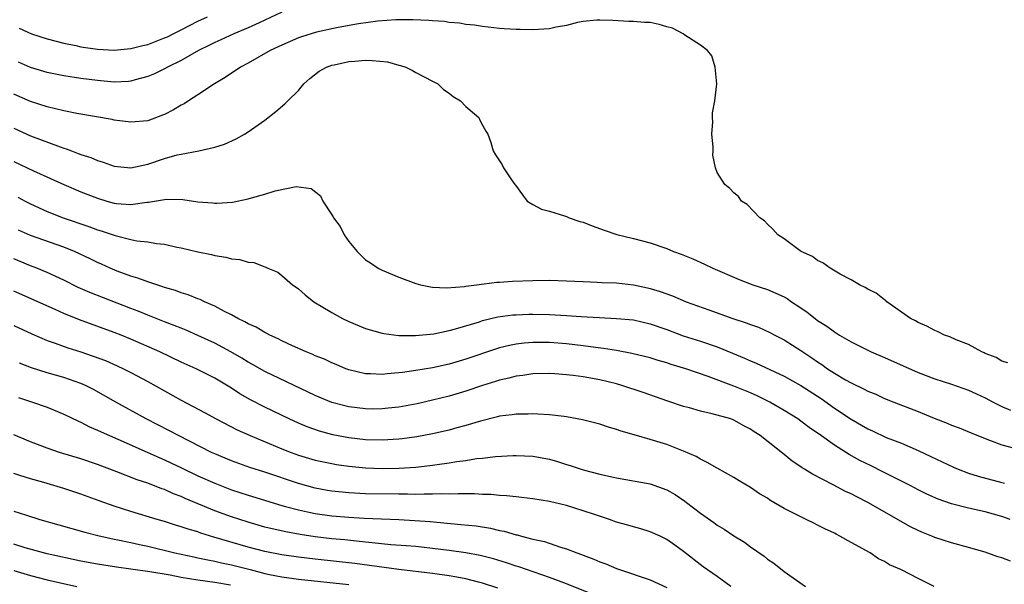
# Model space of a CAD drawing. Units: inches. Extents: x 2568000 to 2571000, y 1512000 to 1515000.
# Drawn here: x 2568416 to 2568533, y 1512657 to 1512725 of the extents above; entities that cross this region are included whole.
import ezdxf

# ---------------------------------------------------------------- set-up
doc = ezdxf.new("R2010")
doc.units = ezdxf.units.IN
doc.header["$MEASUREMENT"] = 0
doc.layers.add('LD25681512_2ft', color=62, linetype='Continuous')

msp = doc.modelspace()

# ---------------------------------------------------------------- linework, layer by layer
at = {"layer": 'LD25681512_2ft'}
for points, elevation in [([(2568447, 1512725.58), (2568445, 1512724.61), (2568444.31, 1512724.31), (2568443, 1512723.68), (2568441.28, 1512723), (2568439.72, 1512722.28), (2568439, 1512721.96), (2568438.38, 1512721.62), (2568437.08, 1512721), (2568435, 1512719.79), (2568433.37, 1512719), (2568433, 1512718.79), (2568431.81, 1512718.19), (2568431, 1512717.87), (2568429.49, 1512717.49), (2568429, 1512717.34), (2568428.7, 1512717.3), (2568427, 1512717.23), (2568425, 1512717.39), (2568423, 1512717.65), (2568421, 1512717.96), (2568419, 1512718.37), (2568417, 1512718.97), (2568415.58, 1512719.58)], 9774), ([(2568533.7, 1512683.7), (2568533, 1512683.89), (2568532.32, 1512684.32), (2568531, 1512684.82), (2568530.89, 1512684.89), (2568530.6, 1512685), (2568529, 1512685.87), (2568527.56, 1512686.44), (2568526.79, 1512686.79), (2568526.17, 1512687), (2568525.4, 1512687.4), (2568525, 1512687.55), (2568524.06, 1512688.06), (2568523, 1512688.51), (2568522.7, 1512688.7), (2568522.08, 1512689), (2568519.26, 1512691), (2568519.13, 1512691.13), (2568519, 1512691.21), (2568518.01, 1512692.01), (2568517, 1512692.49), (2568516.69, 1512692.69), (2568516, 1512693), (2568515, 1512693.61), (2568513.7, 1512694.3), (2568512.49, 1512695), (2568511.64, 1512695.64), (2568511, 1512695.9), (2568510.39, 1512696.39), (2568509.03, 1512697), (2568508.93, 1512697.07), (2568507, 1512698.49), (2568506.23, 1512699), (2568505.67, 1512699.67), (2568505, 1512700.25), (2568504.65, 1512700.65), (2568504.1, 1512701), (2568502.6, 1512702.6), (2568501.93, 1512703), (2568501.54, 1512703.54), (2568501, 1512703.98), (2568500.52, 1512704.52), (2568499.91, 1512705), (2568499, 1512706.43), (2568498.8, 1512707), (2568498.48, 1512708.48), (2568498.51, 1512709), (2568498.51, 1512709.49), (2568498.38, 1512711), (2568498.47, 1512712.47), (2568498.43, 1512713), (2568498.44, 1512713.56), (2568498.74, 1512715), (2568498.95, 1512717), (2568498.75, 1512719), (2568498.35, 1512720.35), (2568497.84, 1512721), (2568497, 1512721.61), (2568495.16, 1512722.84), (2568494.95, 1512723), (2568493.67, 1512723.67), (2568493, 1512723.83), (2568492.09, 1512724.09), (2568491, 1512724.33), (2568490.33, 1512724.33), (2568489, 1512724.47), (2568488.45, 1512724.45), (2568486.56, 1512724.56), (2568485, 1512724.63), (2568484.63, 1512724.63), (2568483, 1512724.45), (2568482.32, 1512724.32), (2568481, 1512723.98), (2568479.76, 1512723.76), (2568479, 1512723.59), (2568477, 1512723.46), (2568475.48, 1512723.48), (2568475, 1512723.5), (2568473.58, 1512723.58), (2568473, 1512723.63), (2568471, 1512723.84), (2568470.01, 1512724.01), (2568469, 1512724.1), (2568468.25, 1512724.25), (2568467, 1512724.34), (2568466.44, 1512724.44), (2568465, 1512724.52), (2568464.57, 1512724.57), (2568462.65, 1512724.65), (2568460.65, 1512724.65), (2568458.5, 1512724.5), (2568456.18, 1512724.18), (2568453.75, 1512723.75), (2568451.17, 1512723.18), (2568449.38, 1512722.62), (2568449, 1512722.49), (2568447, 1512721.64), (2568446.57, 1512721.43), (2568445.64, 1512721), (2568443, 1512719.49), (2568442.09, 1512719), (2568441.45, 1512718.55), (2568441, 1512718.28), (2568440.23, 1512717.77), (2568438.96, 1512717), (2568437, 1512715.69), (2568435.89, 1512715), (2568435.36, 1512714.64), (2568435, 1512714.46), (2568434.09, 1512713.91), (2568433, 1512713.36), (2568432.75, 1512713.25), (2568431, 1512712.61), (2568429, 1512712.42), (2568427, 1512712.68), (2568426.74, 1512712.74), (2568422.52, 1512713.48), (2568421, 1512713.79), (2568419.98, 1512714.02), (2568419, 1512714.27), (2568417, 1512714.9), (2568415, 1512715.79)], 9776), ([(2568415.64, 1512723.64), (2568417.14, 1512723), (2568419, 1512722.39), (2568421, 1512721.85), (2568422.43, 1512721.57), (2568423, 1512721.44), (2568425, 1512721.15), (2568427, 1512721.03), (2568429, 1512721.22), (2568430.41, 1512721.59), (2568431, 1512721.72), (2568433, 1512722.49), (2568433.36, 1512722.64), (2568434.05, 1512723), (2568435, 1512723.45), (2568437, 1512724.48), (2568438.14, 1512725)], 9772), ([(2568415, 1512711.7), (2568417, 1512710.82), (2568420.53, 1512709.47), (2568421, 1512709.31), (2568421.25, 1512709.25), (2568421.88, 1512709), (2568422.71, 1512708.71), (2568423, 1512708.58), (2568424.21, 1512708.21), (2568425, 1512707.85), (2568425.67, 1512707.67), (2568427, 1512707.19), (2568429, 1512707), (2568431, 1512707.42), (2568433, 1512708.09), (2568434.53, 1512708.53), (2568435, 1512708.63), (2568437.1, 1512709), (2568439, 1512709.43), (2568440.18, 1512709.82), (2568441.56, 1512710.44), (2568442.57, 1512711), (2568443, 1512711.27), (2568445, 1512712.68), (2568446.3, 1512713.7), (2568447.36, 1512714.64), (2568447.73, 1512715), (2568449, 1512716.21), (2568449.65, 1512717), (2568450.37, 1512717.63), (2568451.49, 1512718.51), (2568452.36, 1512719), (2568453, 1512719.23), (2568453.28, 1512719.28), (2568455, 1512719.66), (2568455.72, 1512719.72), (2568457, 1512719.82), (2568457.81, 1512719.81), (2568459.62, 1512719.62), (2568461, 1512719.23), (2568461.2, 1512719.2), (2568461.81, 1512719), (2568462.61, 1512718.61), (2568463, 1512718.36), (2568465, 1512717.34), (2568465.64, 1512717), (2568466.33, 1512716.33), (2568467, 1512715.88), (2568467.48, 1512715.48), (2568468.34, 1512715), (2568469, 1512714.3), (2568470.54, 1512713), (2568470.66, 1512712.66), (2568471, 1512712.06), (2568471.36, 1512711.36), (2568471.62, 1512711), (2568471.98, 1512710.02), (2568472.24, 1512709), (2568472.52, 1512708.52), (2568473.32, 1512707.32), (2568473.49, 1512707), (2568474.46, 1512705.54), (2568474.85, 1512705), (2568474.92, 1512704.92), (2568475.75, 1512703.75), (2568476.33, 1512703), (2568477, 1512702.59), (2568478.04, 1512702.04), (2568479, 1512701.8), (2568480.76, 1512701.24), (2568481, 1512701.15), (2568481.33, 1512701), (2568482.59, 1512700.59), (2568483, 1512700.48), (2568484.06, 1512700.06), (2568485.52, 1512699.52), (2568487.01, 1512699.01), (2568489, 1512698.53), (2568491, 1512698.01), (2568493, 1512697.33), (2568493.8, 1512697), (2568494.69, 1512696.69), (2568496.11, 1512696.11), (2568497.49, 1512695.49), (2568498.49, 1512695), (2568501.64, 1512693.64), (2568503.28, 1512693), (2568505, 1512692.44), (2568506.02, 1512692.02), (2568507, 1512691.56), (2568507.36, 1512691.36), (2568507.87, 1512691), (2568509, 1512690.27), (2568509.76, 1512689.76), (2568510.69, 1512689), (2568511, 1512688.77), (2568512.09, 1512688.09), (2568513, 1512687.38), (2568513.25, 1512687.25), (2568513.61, 1512687), (2568515, 1512686.2), (2568517, 1512685.19), (2568517.39, 1512685), (2568519, 1512684.32), (2568523, 1512682.56), (2568525, 1512681.8), (2568527, 1512681.16), (2568529, 1512680.45), (2568529.98, 1512679.98), (2568531, 1512679.51), (2568531.97, 1512679), (2568533, 1512678.48), (2568534.03, 1512678.03)], 9778), ([(2568415, 1512707.74), (2568417.38, 1512706.62), (2568421, 1512704.99), (2568423, 1512704.13), (2568425, 1512703.34), (2568426.12, 1512703), (2568427, 1512702.76), (2568427.28, 1512702.72), (2568429, 1512702.62), (2568430.89, 1512702.89), (2568431.1, 1512702.9), (2568433, 1512703.21), (2568433.22, 1512703.23), (2568435.18, 1512703.18), (2568437, 1512702.94), (2568438.79, 1512702.79), (2568439, 1512702.77), (2568439.24, 1512702.76), (2568441.12, 1512702.88), (2568443, 1512703.27), (2568443.4, 1512703.4), (2568445, 1512703.83), (2568446.24, 1512704.24), (2568448.74, 1512704.74), (2568450.52, 1512704.52), (2568451.63, 1512703.63), (2568451.9, 1512703), (2568453, 1512701.38), (2568453.14, 1512701.14), (2568453.19, 1512701), (2568453.99, 1512699.99), (2568454.46, 1512699), (2568455, 1512698.17), (2568456.01, 1512697), (2568457, 1512696), (2568457.62, 1512695.62), (2568458.52, 1512695), (2568459, 1512694.75), (2568461, 1512693.92), (2568463, 1512693.16), (2568463.59, 1512693), (2568464.78, 1512692.78), (2568465, 1512692.75), (2568466.67, 1512692.67), (2568468.82, 1512692.82), (2568469, 1512692.85), (2568470.25, 1512693), (2568472.68, 1512693.32), (2568473, 1512693.31), (2568474.57, 1512693.43), (2568477, 1512693.53), (2568479, 1512693.56), (2568481, 1512693.5), (2568483, 1512693.4), (2568484.66, 1512693.34), (2568485.29, 1512693.29), (2568487, 1512693.23), (2568489, 1512693.03), (2568490.67, 1512692.67), (2568491, 1512692.59), (2568492.21, 1512692.21), (2568493.68, 1512691.68), (2568495.31, 1512691), (2568497.99, 1512690.01), (2568500.86, 1512689), (2568502.48, 1512688.48), (2568503, 1512688.27), (2568503.94, 1512687.94), (2568505.31, 1512687.31), (2568505.9, 1512687), (2568507, 1512686.45), (2568509, 1512685.18), (2568509.24, 1512685), (2568510.3, 1512684.3), (2568511, 1512683.81), (2568511.49, 1512683.49), (2568512.17, 1512683), (2568513, 1512682.46), (2568514.33, 1512681.67), (2568515, 1512681.3), (2568516.56, 1512680.56), (2568517, 1512680.32), (2568517.94, 1512679.94), (2568519, 1512679.45), (2568520.12, 1512679), (2568523, 1512677.87), (2568524.91, 1512677.09), (2568526.49, 1512676.49), (2568527, 1512676.26), (2568527.92, 1512675.92), (2568529.32, 1512675.32), (2568531, 1512674.65), (2568531.53, 1512674.47), (2568533, 1512673.92), (2568534.5, 1512673.5)], 9780), ([(2568415.49, 1512703.49), (2568416.37, 1512703), (2568417, 1512702.68), (2568419, 1512701.76), (2568420.89, 1512701), (2568423.96, 1512699.96), (2568425, 1512699.58), (2568425.45, 1512699.45), (2568427.11, 1512698.89), (2568429, 1512698.43), (2568429.72, 1512698.28), (2568431, 1512698.15), (2568432.06, 1512697.94), (2568433, 1512697.85), (2568434.48, 1512697.52), (2568435, 1512697.43), (2568437, 1512696.97), (2568438.63, 1512696.63), (2568439, 1512696.52), (2568440.31, 1512696.31), (2568441, 1512696.12), (2568442.02, 1512696.02), (2568443, 1512695.71), (2568443.66, 1512695.66), (2568445, 1512695.14), (2568445.12, 1512695.12), (2568445.36, 1512695), (2568446.53, 1512694.53), (2568447, 1512694.14), (2568448.3, 1512693), (2568448.74, 1512692.74), (2568449, 1512692.54), (2568449.82, 1512691.82), (2568450.84, 1512691), (2568453, 1512689.71), (2568454.25, 1512689), (2568455, 1512688.64), (2568457, 1512687.79), (2568459, 1512687.22), (2568459.19, 1512687.19), (2568461, 1512686.98), (2568462.96, 1512686.96), (2568463.42, 1512687), (2568465.16, 1512687.16), (2568467, 1512687.54), (2568467.74, 1512687.74), (2568470.61, 1512688.61), (2568471, 1512688.74), (2568472.82, 1512689.18), (2568474.59, 1512689.41), (2568475, 1512689.44), (2568476.51, 1512689.49), (2568477, 1512689.5), (2568479, 1512689.46), (2568481, 1512689.36), (2568482.77, 1512689.23), (2568484.9, 1512689.1), (2568487, 1512689.01), (2568489, 1512688.82), (2568491, 1512688.35), (2568493, 1512687.66), (2568494.94, 1512686.94), (2568497, 1512686.27), (2568499, 1512685.59), (2568500.85, 1512684.85), (2568502.26, 1512684.26), (2568503, 1512683.92), (2568503.65, 1512683.65), (2568507, 1512682.1), (2568509, 1512681), (2568511.42, 1512679.42), (2568513, 1512678.3), (2568515, 1512676.96), (2568517, 1512675.81), (2568517.56, 1512675.56), (2568519.2, 1512674.8), (2568521, 1512674.09), (2568523, 1512673.24), (2568524.53, 1512672.53), (2568527.23, 1512671.23), (2568527.79, 1512671), (2568529, 1512670.54), (2568530.17, 1512670.17), (2568533, 1512669.4), (2568533.33, 1512669.33)], 9782), ([(2568534, 1512665), (2568533, 1512665.34), (2568531, 1512665.9), (2568529, 1512666.35), (2568527, 1512666.85), (2568525.41, 1512667.41), (2568524.03, 1512668.03), (2568523, 1512668.54), (2568522.12, 1512669), (2568518.71, 1512670.71), (2568517.39, 1512671.39), (2568516.05, 1512672.05), (2568514.76, 1512672.76), (2568513, 1512673.88), (2568511.17, 1512675.17), (2568511, 1512675.31), (2568509.99, 1512675.99), (2568509, 1512676.74), (2568508.62, 1512677), (2568507, 1512678), (2568505.3, 1512679), (2568503.77, 1512679.77), (2568503, 1512680.1), (2568501, 1512680.91), (2568497.92, 1512682.08), (2568495.25, 1512683), (2568493.51, 1512683.51), (2568493, 1512683.68), (2568491.97, 1512683.97), (2568491, 1512684.28), (2568488.83, 1512684.83), (2568487, 1512685.17), (2568485.42, 1512685.42), (2568484.48, 1512685.52), (2568483, 1512685.73), (2568481, 1512685.96), (2568479, 1512686.12), (2568477, 1512686.13), (2568475.95, 1512686.05), (2568475, 1512685.93), (2568474.22, 1512685.78), (2568473, 1512685.47), (2568472.64, 1512685.36), (2568469, 1512684.13), (2568467, 1512683.55), (2568465, 1512683.11), (2568463, 1512682.77), (2568461.44, 1512682.56), (2568461, 1512682.49), (2568459.61, 1512682.39), (2568459, 1512682.31), (2568457.6, 1512682.4), (2568457, 1512682.4), (2568455, 1512682.87), (2568454.64, 1512683), (2568453.49, 1512683.49), (2568453, 1512683.7), (2568452.12, 1512684.12), (2568451, 1512684.55), (2568450.7, 1512684.7), (2568449.92, 1512685), (2568448.28, 1512685.72), (2568447, 1512686.34), (2568446.57, 1512686.57), (2568445.6, 1512687), (2568445.21, 1512687.21), (2568445, 1512687.31), (2568443.94, 1512687.94), (2568443, 1512688.36), (2568442.61, 1512688.61), (2568441.78, 1512689), (2568441, 1512689.43), (2568440.17, 1512689.83), (2568439, 1512690.47), (2568437.77, 1512691), (2568437.25, 1512691.25), (2568437, 1512691.33), (2568435.82, 1512691.81), (2568435, 1512692.06), (2568434.32, 1512692.32), (2568433, 1512692.71), (2568432.79, 1512692.79), (2568432.08, 1512693), (2568431, 1512693.36), (2568429.81, 1512693.81), (2568429, 1512694.05), (2568427.34, 1512694.66), (2568426.53, 1512695), (2568425.48, 1512695.48), (2568425, 1512695.69), (2568424.12, 1512696.12), (2568422.24, 1512697), (2568421, 1512697.5), (2568417, 1512698.92), (2568415.55, 1512699.55)], 9784), ([(2568534.02, 1512660.02), (2568533, 1512660.4), (2568532.53, 1512660.53), (2568531, 1512661.07), (2568529, 1512661.66), (2568527, 1512662.21), (2568525, 1512662.85), (2568524.65, 1512663), (2568523.46, 1512663.46), (2568523, 1512663.67), (2568522.11, 1512664.11), (2568517, 1512667.03), (2568515.68, 1512667.68), (2568515, 1512668.05), (2568514.35, 1512668.35), (2568512.86, 1512669.14), (2568510.39, 1512670.39), (2568509.45, 1512671), (2568509.16, 1512671.16), (2568509, 1512671.29), (2568507.96, 1512671.96), (2568507, 1512672.74), (2568504.12, 1512675), (2568503.44, 1512675.44), (2568503, 1512675.76), (2568502.18, 1512676.18), (2568501, 1512676.87), (2568500.63, 1512677), (2568498.39, 1512677.61), (2568497, 1512677.91), (2568495.69, 1512678.31), (2568495, 1512678.49), (2568493.12, 1512679.12), (2568490.16, 1512680.16), (2568487.61, 1512681), (2568487, 1512681.17), (2568485, 1512681.66), (2568483, 1512682.02), (2568481.82, 1512682.18), (2568481, 1512682.28), (2568479.61, 1512682.39), (2568479, 1512682.43), (2568477, 1512682.39), (2568475.8, 1512682.2), (2568475, 1512682.11), (2568474.13, 1512681.87), (2568473, 1512681.61), (2568472.55, 1512681.45), (2568471, 1512680.99), (2568469, 1512680.32), (2568467, 1512679.73), (2568465, 1512679.22), (2568463.18, 1512678.82), (2568461, 1512678.41), (2568459.73, 1512678.27), (2568459, 1512678.2), (2568457.82, 1512678.18), (2568457, 1512678.19), (2568455, 1512678.44), (2568454.55, 1512678.55), (2568453, 1512678.97), (2568451, 1512679.81), (2568445, 1512682.67), (2568443.51, 1512683.51), (2568443, 1512683.77), (2568442.24, 1512684.24), (2568440.91, 1512685), (2568439, 1512686.04), (2568437, 1512686.97), (2568435.59, 1512687.59), (2568435, 1512687.82), (2568434.17, 1512688.17), (2568433, 1512688.61), (2568431, 1512689.4), (2568429.87, 1512689.87), (2568429, 1512690.19), (2568424.1, 1512692.1), (2568422.71, 1512692.71), (2568421, 1512693.55), (2568419, 1512694.5), (2568417.76, 1512695), (2568417, 1512695.29), (2568415, 1512696.11)], 9786), ([(2568524.91, 1512657), (2568523, 1512657.95), (2568521.03, 1512658.97), (2568519.58, 1512659.58), (2568519, 1512659.97), (2568518.29, 1512660.29), (2568517.26, 1512661), (2568515, 1512662.24), (2568513.67, 1512663), (2568513.22, 1512663.22), (2568513, 1512663.34), (2568511.87, 1512663.87), (2568511, 1512664.33), (2568510.54, 1512664.54), (2568509.65, 1512665), (2568509, 1512665.3), (2568508.37, 1512665.63), (2568507, 1512666.31), (2568505.31, 1512667.31), (2568505, 1512667.52), (2568504.07, 1512668.07), (2568503, 1512668.81), (2568501.62, 1512669.62), (2568501, 1512670), (2568499, 1512671.11), (2568497.81, 1512671.81), (2568497, 1512672.18), (2568496.5, 1512672.5), (2568495, 1512673.16), (2568493, 1512673.93), (2568491, 1512674.54), (2568489.37, 1512675), (2568487.54, 1512675.54), (2568487, 1512675.73), (2568486.03, 1512676.03), (2568485, 1512676.36), (2568482.91, 1512676.91), (2568481, 1512677.26), (2568480.72, 1512677.28), (2568479, 1512677.48), (2568477.58, 1512677.58), (2568477, 1512677.59), (2568476.44, 1512677.56), (2568475, 1512677.57), (2568474.52, 1512677.48), (2568473, 1512677.31), (2568472.76, 1512677.24), (2568470.74, 1512676.74), (2568469, 1512676.2), (2568467.93, 1512675.93), (2568467, 1512675.66), (2568465, 1512675.22), (2568463.13, 1512674.87), (2568461.39, 1512674.61), (2568461, 1512674.57), (2568459, 1512674.45), (2568457, 1512674.52), (2568455, 1512674.76), (2568453.11, 1512675.11), (2568451.53, 1512675.53), (2568450.05, 1512676.05), (2568449, 1512676.5), (2568447.91, 1512677), (2568445, 1512678.41), (2568443.29, 1512679.29), (2568442.01, 1512680.01), (2568441, 1512680.67), (2568439, 1512681.86), (2568436.78, 1512683), (2568435, 1512683.78), (2568432.44, 1512685), (2568429, 1512686.52), (2568427.82, 1512687), (2568427, 1512687.33), (2568422.84, 1512688.84), (2568421, 1512689.58), (2568419.93, 1512690.07), (2568415, 1512692.25)], 9788), ([(2568415, 1512688.17), (2568417.15, 1512687.15), (2568419, 1512686.37), (2568419.96, 1512686.04), (2568421.48, 1512685.48), (2568423, 1512685), (2568424.5, 1512684.5), (2568425.96, 1512683.96), (2568427.35, 1512683.35), (2568428.11, 1512683), (2568429, 1512682.55), (2568431, 1512681.48), (2568435, 1512679.25), (2568437.77, 1512677.77), (2568439.16, 1512677), (2568441.7, 1512675.7), (2568443.23, 1512675), (2568447, 1512673.44), (2568448.12, 1512673), (2568449, 1512672.68), (2568451, 1512672.09), (2568453, 1512671.66), (2568453.56, 1512671.56), (2568455, 1512671.34), (2568457, 1512671.14), (2568459, 1512671.07), (2568461, 1512671.1), (2568463, 1512671.23), (2568465, 1512671.46), (2568465.55, 1512671.55), (2568467, 1512671.74), (2568467.9, 1512671.9), (2568469, 1512672.04), (2568470.26, 1512672.26), (2568471, 1512672.33), (2568472.52, 1512672.52), (2568474.63, 1512672.63), (2568475, 1512672.64), (2568477, 1512672.54), (2568479, 1512672.18), (2568479.93, 1512671.93), (2568481, 1512671.57), (2568481.44, 1512671.44), (2568483, 1512670.91), (2568485, 1512670.4), (2568487, 1512669.96), (2568491, 1512669.24), (2568493, 1512668.55), (2568493.97, 1512667.97), (2568495.16, 1512667.16), (2568495.36, 1512667), (2568497, 1512665.74), (2568498.62, 1512664.62), (2568499, 1512664.33), (2568499.85, 1512663.85), (2568501, 1512663.04), (2568502.27, 1512662.27), (2568503, 1512661.71), (2568504.6, 1512660.6), (2568505, 1512660.24), (2568505.76, 1512659.76), (2568507, 1512658.78), (2568509.55, 1512657)], 9790), ([(2568500.62, 1512657), (2568499, 1512658.18), (2568497.35, 1512659.34), (2568495, 1512661.17), (2568493.93, 1512661.93), (2568493, 1512662.61), (2568492.2, 1512663), (2568491, 1512663.53), (2568489.88, 1512663.88), (2568489, 1512664.1), (2568488.33, 1512664.33), (2568487, 1512664.69), (2568486.15, 1512665), (2568484.47, 1512665.53), (2568483, 1512666.03), (2568481, 1512666.65), (2568479, 1512667.15), (2568477, 1512667.46), (2568475.63, 1512667.63), (2568475, 1512667.68), (2568473.83, 1512667.83), (2568473, 1512667.87), (2568471.97, 1512667.97), (2568471, 1512667.99), (2568470.04, 1512668.04), (2568469, 1512668.04), (2568468.07, 1512668.07), (2568467, 1512668.03), (2568466.05, 1512668.05), (2568465, 1512668), (2568464.03, 1512668.03), (2568463, 1512667.99), (2568462.02, 1512668.02), (2568461, 1512668.01), (2568457, 1512668.07), (2568455, 1512668.16), (2568453, 1512668.37), (2568452.46, 1512668.46), (2568451, 1512668.74), (2568449, 1512669.29), (2568445, 1512670.63), (2568443.21, 1512671.21), (2568441, 1512672), (2568439, 1512672.83), (2568438.63, 1512673), (2568434.68, 1512675), (2568433.59, 1512675.59), (2568430.82, 1512677), (2568427.18, 1512679), (2568424.52, 1512680.52), (2568423.56, 1512681), (2568423, 1512681.24), (2568421, 1512681.93), (2568419, 1512682.5), (2568417.11, 1512683.11), (2568415.67, 1512683.67)], 9792), ([(2568415.55, 1512679.55), (2568417.23, 1512679), (2568419, 1512678.39), (2568421, 1512677.58), (2568422.72, 1512676.72), (2568423, 1512676.6), (2568424.05, 1512676.05), (2568425, 1512675.66), (2568425.44, 1512675.44), (2568427.42, 1512674.58), (2568432.38, 1512672.38), (2568433, 1512672.13), (2568435.13, 1512671.13), (2568437, 1512670.22), (2568439, 1512669.31), (2568441, 1512668.55), (2568443, 1512667.9), (2568447, 1512666.67), (2568447.44, 1512666.56), (2568449, 1512666.13), (2568450.08, 1512665.92), (2568451, 1512665.72), (2568453, 1512665.43), (2568455, 1512665.25), (2568456.86, 1512665.14), (2568460.98, 1512664.98), (2568462.88, 1512664.88), (2568464.74, 1512664.74), (2568468.41, 1512664.41), (2568470.22, 1512664.22), (2568471.94, 1512663.94), (2568473, 1512663.69), (2568473.58, 1512663.58), (2568475, 1512663.16), (2568475.14, 1512663.14), (2568475.64, 1512663), (2568477, 1512662.66), (2568478.37, 1512662.37), (2568480.31, 1512661.69), (2568481, 1512661.5), (2568482.26, 1512661), (2568482.81, 1512660.81), (2568483, 1512660.73), (2568484.27, 1512660.27), (2568485, 1512659.94), (2568485.69, 1512659.68), (2568487, 1512659.13), (2568487.36, 1512659), (2568491, 1512657.8), (2568493, 1512656.85)], 9794), ([(2568484.08, 1512656.08), (2568481, 1512657.29), (2568479, 1512658.05), (2568475.33, 1512659.33), (2568475, 1512659.43), (2568473.83, 1512659.83), (2568472.29, 1512660.29), (2568470.69, 1512660.69), (2568469, 1512661.02), (2568467, 1512661.3), (2568465, 1512661.54), (2568463, 1512661.75), (2568461.85, 1512661.85), (2568460.02, 1512661.98), (2568457.8, 1512662.19), (2568457, 1512662.3), (2568455.57, 1512662.43), (2568454.55, 1512662.55), (2568453, 1512662.7), (2568451, 1512662.93), (2568449.19, 1512663.19), (2568447.5, 1512663.5), (2568445.86, 1512663.86), (2568445, 1512664.09), (2568443, 1512664.67), (2568441, 1512665.32), (2568439, 1512666.04), (2568435.49, 1512667.49), (2568435, 1512667.73), (2568434.07, 1512668.07), (2568433, 1512668.56), (2568432.67, 1512668.67), (2568431, 1512669.32), (2568429.73, 1512669.73), (2568427.32, 1512670.68), (2568425, 1512671.54), (2568423, 1512672.22), (2568420.46, 1512673), (2568419, 1512673.52), (2568417, 1512674.28), (2568415, 1512675.09)], 9796), ([(2568472.81, 1512656.81), (2568471, 1512657.39), (2568470.49, 1512657.51), (2568469, 1512657.9), (2568467.91, 1512658.09), (2568467, 1512658.27), (2568465, 1512658.55), (2568461, 1512659.03), (2568455.73, 1512659.73), (2568451, 1512660.24), (2568449, 1512660.48), (2568447, 1512660.77), (2568445, 1512661.16), (2568443, 1512661.69), (2568438.89, 1512662.89), (2568437.36, 1512663.36), (2568437, 1512663.5), (2568435.83, 1512663.83), (2568435, 1512664.13), (2568434.32, 1512664.32), (2568433, 1512664.75), (2568432.12, 1512665), (2568429, 1512665.96), (2568427, 1512666.6), (2568425.22, 1512667.22), (2568423, 1512668.02), (2568421, 1512668.69), (2568418.61, 1512669.39), (2568417, 1512669.83), (2568415.74, 1512670.26), (2568415, 1512670.49)], 9798), ([(2568415, 1512665.97), (2568416.51, 1512665.49), (2568418.12, 1512665), (2568420.37, 1512664.37), (2568423.48, 1512663.48), (2568425.06, 1512663.06), (2568427, 1512662.64), (2568427.44, 1512662.56), (2568429, 1512662.23), (2568430, 1512662), (2568431, 1512661.79), (2568434.22, 1512661), (2568436.52, 1512660.52), (2568437, 1512660.43), (2568438.17, 1512660.17), (2568439, 1512660.03), (2568439.83, 1512659.83), (2568441, 1512659.59), (2568443.25, 1512659), (2568445, 1512658.56), (2568445.56, 1512658.44), (2568447, 1512658.16), (2568449, 1512657.86), (2568455, 1512657.23)], 9800), ([(2568440.87, 1512657.13), (2568439, 1512657.45), (2568437, 1512657.76), (2568435, 1512658.08), (2568433.67, 1512658.33), (2568431.27, 1512658.73), (2568429, 1512659.06), (2568427.28, 1512659.28), (2568425, 1512659.64), (2568423, 1512660.03), (2568419, 1512660.9), (2568416.38, 1512661.62), (2568415, 1512662.06)], 9802), ([(2568415, 1512658.91), (2568417, 1512658.3), (2568419, 1512657.78), (2568420.59, 1512657.41), (2568422.52, 1512657)], 9804)]:
    msp.add_lwpolyline(points, dxfattribs=dict(at, elevation=elevation))

doc.saveas('drawing.dxf')
